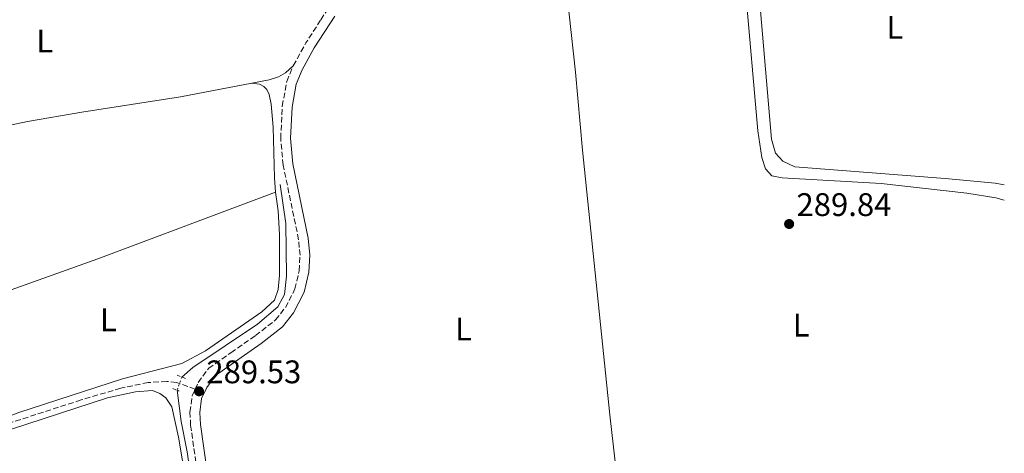
# Model space of a CAD drawing. Units: metres. Extents: x 597766 to 601242, y 4689791 to 4692152.
# Drawn here: x 600912 to 601214, y 4690826 to 4690959 of the extents above; entities that cross this region are included whole.
import ezdxf
from ezdxf.enums import TextEntityAlignment as Align

# ---------------------------------------------------------------- set-up
doc = ezdxf.new("R2010")
doc.units = ezdxf.units.M
doc.header["$MEASUREMENT"] = 0
for name, pattern in [('DGN Style 2', [1.7399219301090239, 1.043953158065414, -0.6959687720436097]), ('DGN Style 3', [2.435890702152634, 1.739921930109024, -0.6959687720436097]), ('DGN Style 5', [1.217945351076317, 0.5219765790327072, -0.6959687720436097])]:
    doc.linetypes.add(name, pattern=pattern)
for name, color, linetype, lineweight in [('Acequia sin especificar', 4, 'Continuous', 0), ('Camino', 7, 'DGN Style 3', 0), ('Canal lineal sin especificar no visto', 4, 'DGN Style 5', 0), ('Cauce permanente', 151, 'Continuous', 13), ('Cota de punto acotado terreno', 7, 'Continuous', 0), ('Etiqueta de uso rústico', 92, 'Continuous', 0), ('Línea de cambio de uso (parcela vista)', 92, 'Continuous', 0), ('Margen derecho', 7, 'Continuous', 0), ('Pontón-alcantarilla (pasos de agua)', 1, 'DGN Style 2', 0), ('Punto acotado terreno (símbolo)', 7, 'Continuous', 0), ('Senda', 7, 'DGN Style 3', 0)]:
    doc.layers.add(name, color=color, linetype=linetype, lineweight=lineweight)
doc.styles.add('Style-Arial', font='arial.ttf')

# ---------------------------------------------------------------- blocks, each defined once
blk = doc.blocks.new('5PATER')
at = {"layer": 'Cauce permanente', "linetype": 'Continuous', "lineweight": 0}
h = blk.add_hatch(color=51, dxfattribs=at)
edge = h.paths.add_edge_path()
edge.add_ellipse((0, 0), major_axis=(-0.1095731443231308, -0.1110710700762829), ratio=0.9994222409660317, start_angle=0, end_angle=360)

msp = doc.modelspace()

# ---------------------------------------------------------------- linework, layer by layer
at = {"layer": 'Acequia sin especificar', "color": 4, "linetype": 'Continuous', "lineweight": 0}
for points in [[(600961.8799999999, 4690849.51, 289.5500000000029), (600965.25, 4690852.4, 289.5200000000041), (600985.0700000003, 4690865.720000001, 289.5200000000041), (600991.3600000005, 4690871.060000001, 289.5200000000041), (600993.4500000002, 4690874.890000001, 289.5200000000041), (600994.0199999996, 4690880.52, 289.5200000000041), (600993.79, 4690896.65, 289.5200000000041), (600992.0899999999, 4690908.630000001, 289.5200000000041)], [(600966.7199999997, 4690774.16, 289.5899999999965), (600967.04, 4690796.300000001, 289.5899999999965), (600966.5999999996, 4690805.230000001, 289.5899999999965), (600963.5499999998, 4690826.49, 289.5899999999965), (600961.6500000004, 4690835.859999999, 289.5899999999965), (600960.4199999999, 4690845.430000001, 289.5599999999977)]]:
    msp.add_polyline3d(points, dxfattribs=at)
at = {"layer": 'Camino', "color": 7, "linetype": 'DGN Style 3', "lineweight": 0, "extrusion": (0.01834124903447952, -0.0216164721902504, 0.9995980825881488), "elevation": -90089.12158068799, "flags": 128}
msp.add_lwpolyline([(3493200.698707707, 3186784.453968131), (3493208.19371037, 3186787.275924019), (3493216.320671367, 3186789.74513542)], dxfattribs=at)
at = {"layer": 'Camino', "color": 7, "linetype": 'DGN Style 3', "lineweight": 0}
for points in [[(601004.5899999995, 4690959.239999998, 289.8099999999978), (601006.3700000009, 4690962.000000001, 289.8300000000019), (601009.8700000013, 4690966.620000001, 289.8300000000019), (601006.9400000009, 4690973.539999999, 289.8300000000019), (601006.6499999982, 4690977.13, 289.8300000000019), (601007.1099999986, 4690980.420000004, 289.8300000000019), (601009.0399999976, 4690988.620000003, 289.8300000000019), (601009.3500000006, 4690992.870000001, 289.8300000000019), (601009.1400000004, 4690997.050000001, 289.8699999999954), (601008.3299999969, 4691001.370000003, 289.8699999999954), (601006.0500000013, 4691006.730000001, 289.8699999999954), (600994.6299999995, 4691023.930000002, 289.8699999999954), (600992.0700000003, 4691028.38, 289.9400000000024), (600989.4100000004, 4691035.420000004, 289.9700000000013), (600986.3099999981, 4691047.399999999, 289.9400000000024), (600984.7899999982, 4691050.510000002, 289.9400000000024), (600982.1599999995, 4691053.86, 289.8699999999954), (600977.3699999995, 4691058.469999999, 289.7599999999949)], [(600965.9600000011, 4690845.750000002, 289.5299999999989), (600966.9099999989, 4690847.810000001, 289.4900000000052), (600970.1200000008, 4690852.190000001, 289.5200000000041), (600976.9699999995, 4690856.970000001, 289.5599999999976), (600984.4799999996, 4690862.220000001, 289.5899999999966), (600990.6499999987, 4690867.02, 289.6600000000035), (600993.6900000008, 4690870.859999999, 289.699999999997), (600996.6299999978, 4690876.57, 289.699999999997), (600997.9399999998, 4690882.16, 289.729999999996), (600998.1700000024, 4690886.890000002, 289.770000000004), (600997.7399999987, 4690891.680000001, 289.770000000004), (600993.0000000001, 4690914.550000001, 289.729999999996), (600992.2299999989, 4690922.77, 289.7100000000065), (600992.7299999996, 4690932.720000001, 289.6600000000035), (600994.1199999999, 4690940.239999999, 289.6600000000035), (600996.1000000003, 4690945.100000003, 289.6600000000035)], [(600960.0699999991, 4690754.520000001, 289.6600000000035), (600960.5699999998, 4690755.239999998, 289.6699999999984), (600964.5399999997, 4690761.580000004, 289.8600000000005), (600965.7600000022, 4690764.109999999, 289.9400000000024), (600967.3599999981, 4690768.640000002, 290.0299999999988), (600968.5699999996, 4690775.16, 290.1799999999931), (600969.039999999, 4690780.039999999, 290.0599999999977), (600969.3500000018, 4690784.960000001, 289.8699999999954), (600969.41, 4690794.840000001, 289.7799999999989), (600967.899999999, 4690811.320000002, 289.5800000000017), (600964.5799999975, 4690834.600000002, 289.5599999999976), (600964.3599999985, 4690838.760000003, 289.5599999999976), (600965.0399999982, 4690843.730000001, 289.5599999999976), (600965.9600000011, 4690845.750000002, 289.5299999999989)]]:
    msp.add_polyline3d(points, dxfattribs=at)
at = {"layer": 'Canal lineal sin especificar no visto', "color": 4, "linetype": 'DGN Style 5', "lineweight": 0, "extrusion": (0.0007775035209959129, 0.002172749565522825, 0.9999973373202552), "elevation": 10948.84044149087, "flags": 128}
msp.add_lwpolyline([(600961.4732281878, 4690836.793271322), (600960.013220854, 4690832.713261691)], dxfattribs=at)
at = {"layer": 'Línea de cambio de uso (parcela vista)', "color": 92, "linetype": 'Continuous', "lineweight": 0, "extrusion": (0.02805248238828821, -0.07840201983206956, 0.9965270601032903), "elevation": -350628.6814960379, "flags": 128}
msp.add_lwpolyline([(2146049.959045568, 4199619.860176951), (2146109.711907423, 4199619.860176951), (2146167.895241108, 4199620.700820347)], dxfattribs=at)
at = {"layer": 'Línea de cambio de uso (parcela vista)', "color": 92, "linetype": 'Continuous', "lineweight": 0}
for points in [[(601214.4100000003, 4690908.550000001, 289.9499999999971), (601211.7000000002, 4690909.01, 289.9499999999971), (601196.3499999996, 4690910.480000001, 290.0500000000029), (601150.0999999996, 4690914.08, 290.0200000000041), (601146.4900000002, 4690915.84, 289.9799999999959), (601144.1699999999, 4690918.25, 289.9799999999959), (601142.9699999997, 4690922.539999999, 289.9799999999959), (601138.6900000004, 4690972.779999999, 289.8800000000047), (601136.7000000002, 4690992.84, 290.1900000000023)], [(601214.4800000006, 4690903.850000001, 289.6100000000006), (601211.9000000004, 4690904.539999999, 289.6100000000006), (601202.9900000002, 4690905.930000001, 289.6100000000006), (601176.7000000002, 4690908.890000001, 289.6499999999942), (601146.29, 4690910.710000001, 289.6100000000006), (601143.0599999996, 4690911.289999999, 289.6499999999942), (601141.1500000004, 4690913.470000001, 289.6499999999942), (601140.04, 4690916.970000001, 289.6100000000006), (601138.7400000002, 4690925.130000001, 289.6100000000006), (601135.0099999999, 4690968.42, 289.5399999999936), (601133.25, 4690983.140000001, 289.6100000000006), (601132.3300000001, 4690985.800000001, 289.6499999999942), (601130.1500000004, 4690987.930000001, 289.7200000000012), (601127.5499999998, 4690989.279999999, 289.8500000000058), (601117.4000000004, 4690989.27, 289.8500000000058), (601105.2199999997, 4690988.83, 289.8500000000058), (601083.9500000002, 4690986.77, 289.75), (601080.6699999999, 4690986.310000001, 289.679999999993), (601079.1600000003, 4690985.279999999, 289.6100000000006), (601078.8499999996, 4690983.939999999, 289.4700000000012), (601078.9000000004, 4690978.83, 289.3699999999953)], [(601078.9000000004, 4690978.83, 289.3699999999953), (601082.7599999999, 4690943.09, 289.4400000000023), (601084.9500000002, 4690919.15, 289.4100000000035), (601093.2800000003, 4690837.939999999, 289.4400000000023), (601098.7000000002, 4690790.130000001, 289.4700000000012), (601098.7599999999, 4690771.930000001, 289.4100000000035)], [(600996.0999999996, 4690945.100000001, 289.6600000000035), (600993.7300000006, 4690942.939999999, 289.5899999999965), (600991.5700000003, 4690941.65, 289.5899999999965), (600988.6799999997, 4690940.82, 289.5899999999965), (600983.3499999996, 4690939.789999999, 289.570000000007)], [(600983.3499999996, 4690939.789999999, 289.570000000007), (600961.4800000006, 4690935.560000001, 289.4600000000065), (600931.1500000004, 4690930.83, 289.4600000000065), (600914.4800000006, 4690927.949999999, 289.5599999999977), (600901.4000000004, 4690925.230000001, 289.5599999999977), (600869.0599999996, 4690917.430000001, 289.3500000000058), (600851.4100000003, 4690912.74, 289.2899999999936), (600835.6200000001, 4690907.880000001, 289.3500000000058)], [(600983.3499999996, 4690939.789999999, 289.570000000007), (600985.6900000004, 4690939.41, 289.570000000007), (600987.0099999999, 4690938.76, 289.570000000007), (600988, 4690937.76, 289.570000000007), (600988.7300000006, 4690936.27, 289.570000000007), (600989.3499999996, 4690933.27, 289.5299999999988), (600989.9199999999, 4690926.26, 289.5299999999988), (600990.3099999996, 4690910.720000001, 289.570000000007), (600990.5999999996, 4690906.24, 289.570000000007)], [(600990.5999999996, 4690906.24, 289.570000000007), (600991.4400000004, 4690900.51, 289.6000000000058), (600991.8799999999, 4690893.26, 289.6000000000058), (600991.8399999999, 4690880.75, 289.6999999999971), (600991.4500000002, 4690876.390000001, 289.6699999999983), (600990.2999999998, 4690873.140000001, 289.6000000000058), (600986.4600000001, 4690869.539999999, 289.570000000007), (600969.1399999997, 4690857.52, 289.5299999999988), (600961.9100000003, 4690853.66, 289.570000000007), (600943.6799999997, 4690848.92, 289.570000000007), (600911.8200000003, 4690838.57, 289.570000000007), (600894.0499999998, 4690831.850000001, 289.3899999999995), (600890.6900000004, 4690832, 289.3600000000006), (600889.1100000005, 4690834.76, 289.3300000000018)], [(600890.7599999999, 4690826.83, 289.2899999999936), (600904.7000000002, 4690831.930000001, 289.2899999999936), (600939.0700000003, 4690843.109999999, 289.4600000000065), (600947.6100000005, 4690844.939999999, 289.4199999999983), (600952.9100000003, 4690845.350000001, 289.4199999999983), (600955.0899999999, 4690844.449999999, 289.4199999999983), (600956.9800000006, 4690843.100000001, 289.4199999999983), (600958.7999999998, 4690840.310000001, 289.4499999999971), (600960.9000000004, 4690831.01, 289.5899999999965), (600962.9100000003, 4690818.9, 289.5500000000029), (600964.0899999999, 4690809.65, 289.5200000000041), (600964.5700000003, 4690785.41, 289.5200000000041), (600964.3799999999, 4690781.119999999, 289.5500000000029), (600963.7400000002, 4690779.630000001, 289.5500000000029), (600962.0499999998, 4690778.689999999, 289.5500000000029), (600959.7999999998, 4690778.359999999, 289.5500000000029), (600952.8799999999, 4690778.17, 289.5200000000041), (600942.5599999996, 4690778.300000001, 289.4799999999959), (600935.3600000005, 4690779.789999999, 289.4499999999971), (600932.1699999999, 4690780.039999999, 289.4499999999971), (600913.9100000003, 4690778.9, 289.4799999999959), (600904.2599999999, 4690779.76, 289.4799999999959), (600883.3200000003, 4690782.59, 289.4199999999983), (600871.5199999996, 4690783.02, 289.2799999999988)]]:
    msp.add_polyline3d(points, dxfattribs=at)
at = {"layer": 'Margen derecho', "color": 7, "linetype": 'Continuous', "lineweight": 0}
msp.add_polyline3d([(600972.1399999993, 4690781.57, 289.9900000000053), (600972.3500000016, 4690784.850000001, 289.8699999999954), (600972.4099999998, 4690794.970000001, 289.7799999999989), (600970.8799999985, 4690811.670000002, 289.5800000000017), (600967.5700000004, 4690834.899999999, 289.5599999999976), (600967.3700000015, 4690838.63, 289.5599999999976), (600967.9499999982, 4690842.88, 289.5599999999976), (600969.5100000006, 4690846.280000002, 289.4900000000052), (600972.2399999975, 4690850.010000002, 289.5200000000041), (600977.0299999998, 4690853.350000001, 289.550000000003), (600986.260000001, 4690859.800000002, 289.5899999999966), (600992.7699999999, 4690864.870000001, 289.6600000000035), (600996.2199999989, 4690869.230000002, 289.699999999997), (600999.4699999987, 4690875.530000002, 289.699999999997), (601000.9200000016, 4690881.739999998, 289.729999999996), (601001.1799999987, 4690886.95, 289.770000000004), (601000.7100000015, 4690892.120000003, 289.770000000004), (600995.9699999985, 4690915, 289.729999999996), (600995.2399999975, 4690922.840000001, 289.7100000000065), (600995.7100000014, 4690932.370000003, 289.6600000000035), (600997.0100000022, 4690939.390000002, 289.6600000000035), (600998.8099999971, 4690943.800000003, 289.6600000000035), (601002.5599999977, 4690950.56, 289.7400000000054), (601008.8299999974, 4690960.280000002, 289.8300000000019)], dxfattribs=at)
at = {"layer": 'Pontón-alcantarilla (pasos de agua)', "color": 1, "linetype": 'DGN Style 2', "lineweight": 0, "extrusion": (-0.02402611898302003, 0.008915942585523329, 0.9996715718546895), "elevation": 27674.26719281115, "flags": 128}
msp.add_lwpolyline([(-4606882.350173277, -1068218.589587733), (-4606882.350173277, -1068221.321070845)], dxfattribs=at)
at = {"layer": 'Pontón-alcantarilla (pasos de agua)', "color": 1, "linetype": 'DGN Style 2', "lineweight": 0, "extrusion": (-0.05573160663982799, 0.02218173401031268, 0.9981993581933617), "elevation": 70847.96048888133, "flags": 128}
msp.add_lwpolyline([(-4580557.875878355, -1174162.609049595), (-4580557.875878355, -1174160.441793265)], dxfattribs=at)
at = {"layer": 'Senda', "color": 7, "linetype": 'DGN Style 3', "lineweight": 0}
msp.add_polyline3d([(600965.9600000011, 4690845.750000002, 289.5299999999989), (600960.2199999989, 4690847.820000002, 289.5299999999989), (600957.2300000006, 4690848.180000002, 289.5299999999989), (600951.5799999977, 4690847.820000002, 289.5299999999989), (600943.1000000021, 4690846.090000002, 289.5299999999989), (600930.9299999991, 4690842.470000001, 289.5299999999989), (600903.3899999994, 4690833.570000002, 289.4600000000065), (600891.7300000008, 4690828.970000001, 289.4900000000052)], dxfattribs=at)

# ---------------------------------------------------------------- block references
at = {"layer": 'Punto acotado terreno (símbolo)', "color": 7, "linetype": 'Continuous', "lineweight": 0, "xscale": 10, "yscale": 10, "zscale": 10}
for p in [(601148.3899999999, 4690896.500000001, 289.8399999999965), (600967.149999998, 4690845.13, 289.5299999999984)]:
    msp.add_blockref('5PATER', p, dxfattribs=at)

# ---------------------------------------------------------------- texts
at = {"layer": 'Cota de punto acotado terreno', "color": 7, "linetype": 'Continuous', "lineweight": 0, "style": 'Style-Arial'}
for s, p in [('289.84', (601150.6499999979, 4690898.949999998, 289.8399999999965)), ('289.53', (600969.4100000003, 4690847.59, 289.5299999999988))]:
    msp.add_text(s, height=7.000000000000002, dxfattribs=at).set_placement(p)
at = {"layer": 'Etiqueta de uso rústico', "color": 92, "linetype": 'Continuous', "lineweight": 0, "style": 'Style-Arial'}
for p in [(601180.8714203808, 4690956.880009999, 289.9799999999959), (600919.7814203794, 4690952.69001, 289.3500000000058), (600939.3014203791, 4690867.060009998, 289.5299999999988), (601048.3914203794, 4690864.270009998, 289.5800000000018), (601152.0914203783, 4690865.430009998, 289.6999999999971)]:
    msp.add_text('L', height=7.000000000000002, dxfattribs=at).set_placement(p, align=Align.MIDDLE_CENTER)

doc.saveas('drawing.dxf')
